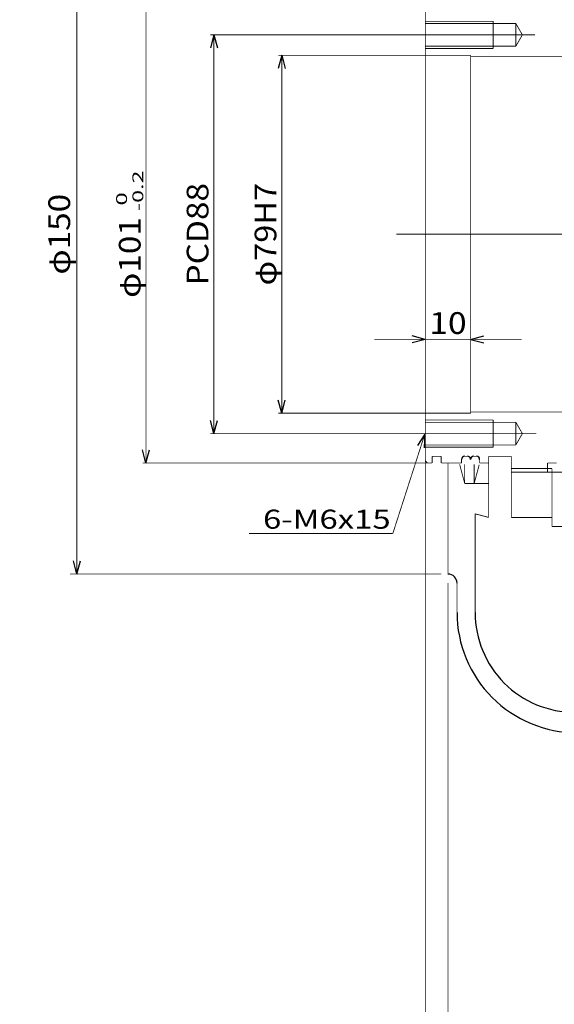
# Model space of a CAD drawing. Extents: x -446 to 446, y -318 to 312.
# Drawn here: x -45 to 73, y -104 to 113 of the extents above; entities that cross this region are included whole.
import ezdxf
from ezdxf.enums import TextEntityAlignment as Align

# ---------------------------------------------------------------- set-up
doc = ezdxf.new("R2010")
doc.units = 0
doc.linetypes.add('CENTER', pattern=[41.020499, 17.834999, -8.9175, 5.3505, -8.9175])
doc.layers.get('0').update_dxf_attribs({"linetype": 'CONTINUOUS'})
doc.layers.add('LAYER0014', color=7, linetype='CONTINUOUS')
doc.styles.get("Standard").update_dxf_attribs({"font": 'txt.shx', "width": 0.714286, "bigfont": 'bigfont.shx'})
doc.dimstyles.get("Standard").update_dxf_attribs({"dimtxt": 0.18, "dimasz": 0.18, "dimexe": 0.18, "dimexo": 0.0625, "dimgap": 0.09, "dimtad": 0, "dimtih": 1, "dimtoh": 1, "dimzin": 0, "dimcen": 0.09, "dimazin": 3, "dimtfac": 1, "dimtofl": 0, "dimtmove": 0, "dimatfit": 3})

# ---------------------------------------------------------------- blocks, each defined once
blk = doc.blocks.new('_OPEN30')
at = {"layer": 'LAYER0014', "color": 0, "linetype": 'CONTINUOUS'}
for q in [(-0.966, 0.259), (-0.966, -0.259)]:
    blk.add_line((0, 0), q, dxfattribs=at)
blk = doc.blocks.new('*D4')
at = {"color": 4, "linetype": 'CONTINUOUS', "const_width": 0.18}
for points in [[(48.4, 141.06), (-33.58, 141.06)], [(-32.08, 141.06), (-32.08, -8.94)], [(48.4, -8.94), (-33.58, -8.94)]]:
    blk.add_lwpolyline(points, dxfattribs=at)
at = {"color": 4, "linetype": 'CONTINUOUS', "xscale": 2.99999752, "yscale": 3.0000085}
for p, rotation in [((-32.08, 141.06), 90), ((-32.08, -8.94), 270)]:
    blk.add_blockref('_OPEN30', p, dxfattribs=dict(at, rotation=rotation))
at = {"color": 3, "width": 0.714286}
blk.add_text('φ150', height=4.8, rotation=90, dxfattribs=at).set_placement((-33.58, 57.14), (-33.58, 74.97), align=Align.FIT)
blk = doc.blocks.new('*D6')
at = {"color": 4, "linetype": 'CONTINUOUS', "const_width": 0.18}
for points in [[(-373, 66.06), (-319.49, 66.06)], [(-362.68, 7.51), (-326.89, 20.53)]]:
    blk.add_lwpolyline(points, dxfattribs=at)
at = {"color": 4, "linetype": 'CONTINUOUS'}
blk.add_arc((-201.81, 66.06), 169.69, 180, 200, dxfattribs=at)
at = {"color": 4, "linetype": 'CONTINUOUS', "xscale": 2.99999752, "yscale": 3.0000085}
for p, rotation in [((-371.5, 66.06), 90.50647413), ((-361.27, 8.02), 289.49352493)]:
    blk.add_blockref('_OPEN30', p, dxfattribs=dict(at, rotation=rotation))
at = {"color": 3, "width": 0.714286}
blk.add_text('20°', height=4.8, rotation=-80, dxfattribs=at).set_placement((-368.58, 43.27), (-366.32, 30.44), align=Align.FIT)

msp = doc.modelspace()

# ---------------------------------------------------------------- linework, layer by layer
at = {"color": 3, "linetype": 'CONTINUOUS', "const_width": 0.18}
for points in [[(44.90106, 116.05682), (44.90106, 16.0568)], [(44.90103, 112.55682), (64.90103, 112.55682)], [(64.90095, 112.55682), (66.34433, 110.05682)], [(64.90103, 112.55681), (64.90103, 107.5568)], [(64.90098, 107.55686), (66.34435, 110.05686)], [(44.90103, 107.55682), (64.90103, 107.55682)], [(44.90103, 105.55682), (54.90103, 105.55682)], [(54.90103, 105.30682), (126.90103, 105.30682)], [(54.90106, 105.55681), (54.90106, 26.55681)], [(44.90103, 26.55682), (54.90103, 26.55682)], [(54.90103, 26.80682), (126.90103, 26.80682)], [(44.90103, 24.55679), (64.90103, 24.55679)], [(64.90096, 24.55677), (66.34435, 22.05675)], [(64.90103, 24.5568), (64.90103, 19.5568)], [(64.90095, 19.55683), (66.34433, 22.05682)], [(44.90103, 19.55679), (64.90103, 19.55679)], [(44.90109, 16.05686), (45.4011, 15.55685)], [(45.40103, 15.55679), (46.401, 15.55679)], [(46.401, 17.05682), (48.40103, 17.05682)], [(46.40103, 17.0568), (46.40103, 15.5568)], [(48.40103, 17.0568), (48.40103, 15.5568)], [(48.40103, 15.55679), (52.90103, 15.55679)], [(49.90106, 15.5568), (49.90106, -8.94319)], [(52.48153, 15.25668), (53.60688, 11.05684)], [(52.90103, 16.3568), (52.90103, 15.5568)], [(53.60101, 17.05682), (54.20102, 17.05682)], [(53.60681, 15.25388), (53.60681, 11.0568)], [(55.60104, 17.05682), (56.20102, 17.05682)], [(55.69528, 15.25388), (55.69528, 11.0568)], [(55.69529, 11.05678), (56.79941, 15.17739)], [(56.90103, 16.3568), (56.90103, 15.5568)], [(56.90103, 15.55679), (58.90103, 15.55679)], [(58.90103, 17.05682), (63.90103, 17.05682)], [(58.90103, 17.0568), (58.90103, 15.5568)], [(58.90106, 15.5568), (58.90106, 3.55682)], [(63.90103, 17.0568), (63.90103, 13.55681)], [(71.90103, 15.55679), (73.90103, 15.55679)], [(71.90106, 15.5568), (71.90106, 13.55681)], [(63.90103, 13.55682), (72.90103, 13.55682)], [(63.90103, 13.55681), (63.90103, 3.55681)], [(72.90103, 13.55682), (171.90103, 13.55682)], [(72.90106, 14.3568), (72.90106, 1.55681)], [(53.60681, 11.05679), (58.90106, 11.05679)], [(55.90106, 4.36066), (55.90106, -17.44319)], [(55.90107, 4.3607), (58.90108, 3.55685)], [(63.90103, 3.55682), (72.90103, 3.55682)], [(72.90103, 1.55682), (75.901, 1.55682)], [(51.90106, -10.94319), (51.90106, -17.44319)]]:
    msp.add_lwpolyline(points, dxfattribs=at)
at = {"color": 4, "linetype": 'CONTINUOUS', "const_width": 0.18}
for points in [[(44.90103, 113.05682), (59.90103, 113.05682)], [(59.90103, 113.05681), (59.90103, 107.05681)], [(44.90103, 107.05682), (59.90103, 107.05682)], [(44.90103, 25.05679), (59.90103, 25.05679)], [(59.90103, 25.0568), (59.90103, 19.0568)], [(44.78936, 21.94041), (37.71722, 0.0168)], [(44.90103, 19.05679), (59.90103, 19.05679)], [(63.90103, 14.35681), (72.90103, 14.35681)], [(37.71722, 0.0168), (5.91557, 0.0168)]]:
    msp.add_lwpolyline(points, dxfattribs=at)
at = {"color": 7, "linetype": 'CENTER', "const_width": 0.18}
for points in [[(40.01358, 110.05682), (69.1593, 110.05682)], [(38.50546, 66.05682), (94.12552, 66.05682)], [(40.34424, 22.05679), (69.42996, 22.05679)]]:
    msp.add_lwpolyline(points, dxfattribs=at)
at = {"color": 3, "linetype": 'CONTINUOUS'}
for centre, radius, start, end in [((53.60104, 16.35681), 0.7, 89.999982, 179.999964), ((54.20102, 16.35681), 0.7, 0, 89.999982), ((55.60104, 16.35681), 0.7, 89.999982, 179.999964), ((56.20102, 16.35681), 0.7, 0, 89.999982), ((49.90106, -10.94318), 2, 0, 89.999982), ((78.40106, -17.44318), 26.5, 179.9999777, 270.000028), ((77.90106, -17.44318), 22, 179.9999777, 270.000028)]:
    msp.add_arc(centre, radius, start, end, dxfattribs=at)
at = {"layer": 'LAYER0014', "color": 4, "linetype": 'CONTINUOUS', "const_width": 0.18}
for points in [[(-16.81323, 116.5568), (-16.81323, 15.5568)], [(40.01358, 110.05682), (-2.56323, 110.05682)], [(-1.81323, 110.05681), (-1.81323, 22.0568)], [(44.90103, 105.55682), (12.43677, 105.55682)], [(13.18677, 105.55681), (13.18677, 26.55681)], [(44.90106, 42.85504), (33.65106, 42.85504)], [(44.90106, 42.85504), (54.90103, 42.85504)], [(66.15103, 42.85504), (54.90103, 42.85504)], [(44.90103, 26.55682), (12.43677, 26.55682)], [(40.34424, 22.05679), (-2.56323, 22.05679)], [(45.40103, 15.55679), (-17.56323, 15.55679)], [(44.90106, 16.0568), (44.90106, -145.44318)], [(49.90107, -10.94318), (49.90107, -129.69318)]]:
    msp.add_lwpolyline(points, dxfattribs=at)

# ---------------------------------------------------------------- block references
at = {"color": 4, "linetype": 'CONTINUOUS', "xscale": 2.99999752, "yscale": 3.0000085, "rotation": 72.12127672}
msp.add_blockref('_OPEN30', (44.78936, 21.94041), dxfattribs=at)
at = {"layer": 'LAYER0014', "color": 4, "linetype": 'CONTINUOUS', "xscale": 2.99999752, "yscale": 3.0000085}
for p, rotation in [((-1.81323, 110.05681), 90), ((13.18677, 105.55681), 90), ((44.90106, 42.85504), 360), ((54.90103, 42.85504), 180), ((13.18677, 26.55681), 270), ((-1.81323, 22.0568), 270), ((-16.81323, 15.5568), 270)]:
    msp.add_blockref('_OPEN30', p, dxfattribs=dict(at, rotation=rotation))

# ---------------------------------------------------------------- texts
at = {"color": 3, "width": 0.714286}
msp.add_text('6-M6x15', height=4.2, dxfattribs=at).set_placement((9.04586, 1.06681), (37.24586, 1.06681), align=Align.FIT)
at = {"layer": 'LAYER0014', "color": 3, "width": 0.714286}
for s, height, rotation, p, p2 in [('-0.2', 2.4, 90, (-17.41323, 71.19968), (-17.41323, 80.11397)), ('PCD88', 4.8, 90, (-3.01323, 54.74254), (-3.01323, 77.37111)), ('φ79H7', 4.8, 90, (11.98677, 54.74254), (11.98677, 77.37111)), (' 0', 2.4, 90, (-21.01323, 71.19968), (-21.01323, 75.31397)), ('φ101', 4.8, 90, (-18.01323, 51.99968), (-18.01323, 69.82825)), ('10', 4.8, -0.1, (45.78888, 44.06222), (54.01744, 44.04786))]:
    msp.add_text(s, height=height, rotation=rotation, dxfattribs=at).set_placement(p, p2, align=Align.FIT)

# ---------------------------------------------------------------- dimensions: what is measured, and where the dimension line sits
at = {"linetype": 'CONTINUOUS'}
dim = msp.add_linear_dim(base=(-32.08176, 141.0568), p1=(49.90106, 141.0568), p2=(49.90106, -8.94319), angle=90, text='φ150', dimstyle='Standard', override={"dimtxt": 4.8, "dimasz": 5.795547, "dimexe": 1.5, "dimexo": 2.25, "dimgap": 1.5, "dimtad": 3, "dimtih": 0, "dimtoh": 0, "dimdec": 3, "dimlfac": 1.5, "dimblk1": 'OPEN30', "dimblk2": 'OPEN30', "dimsah": 1, "dimclrd": 4, "dimclre": 4, "dimclrt": 3, "dimtofl": 1, "dimtzin": 8}, dxfattribs=at)
dim.commit()
dim.dimension.update_dxf_attribs({"geometry": '*D4', "text_midpoint": (-32.08176, 66.05681), "dimtype": 128})
dim = msp.add_angular_dim_2l(base=(-368.92543548, 36.59045732), line1=((0, 0), (0, 0)), line2=((0, 0), (0, 0)), dimstyle='Standard', override={"dimtxt": 4.8, "dimasz": 5.795547, "dimexe": 1.5, "dimexo": 2.25, "dimgap": 1.500001, "dimtad": 3, "dimtih": 0, "dimtoh": 0, "dimdec": 3, "dimlfac": 1.5, "dimblk1": 'OPEN30', "dimblk2": 'OPEN30', "dimsah": 1, "dimclrd": 4, "dimclre": 4, "dimclrt": 3, "dimtofl": 1, "dimtzin": 8}, dxfattribs=at)
dim.commit()
dim.dimension.update_dxf_attribs({"geometry": '*D6', "text_midpoint": (-363.90291619, 37.47606294), "dimtype": 130})

doc.saveas('drawing.dxf')
